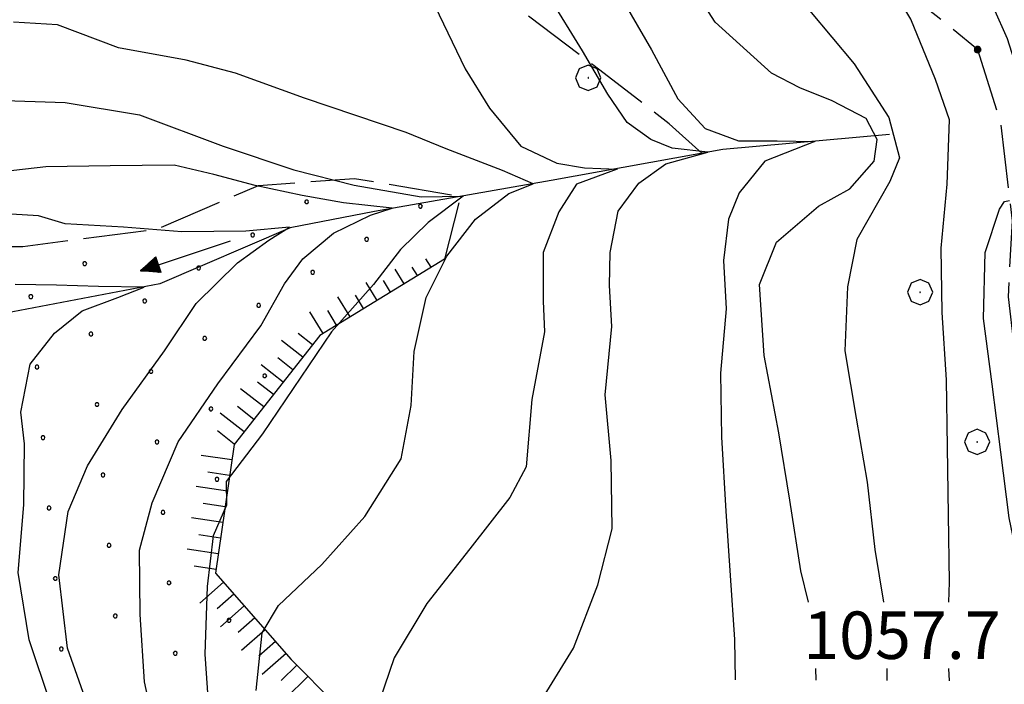
# Model space of a CAD drawing. Extents: x 2597817 to 2602641, y 4446991 to 4450449.
# Drawn here: x 2598290 to 2598446, y 4448555 to 4448660 of the extents above; entities that cross this region are included whole.
import ezdxf

# ---------------------------------------------------------------- set-up
doc = ezdxf.new("R2010")
doc.units = 0
doc.header["$LTSCALE"] = 5
doc.header["$MEASUREMENT"] = 0
for name, pattern in [('102', [2.5, 2, -0.5]), ('107', [1.5, 1, -0.5]), ('701', [2.5, 2, -0.5]), ('702', [2.5, 2, -0.5]), ('LSCA1', [1, -0.5, -0.5])]:
    doc.linetypes.add(name, pattern=pattern)
for name, color, linetype in [('10200000', 2, '102'), ('10700000', 1, '107'), ('30300000', 1, 'Continuous'), ('30310000', 2, 'Continuous'), ('60100000', 1, 'LSCA1'), ('70100000', 1, '701'), ('70200000', 1, '702'), ('70400000', 1, 'Continuous'), ('80100000', 13, 'Continuous'), ('80200000', 1, 'Continuous'), ('80400000', 1, 'Continuous'), ('A0140000', 2, 'Continuous'), ('C7140000', 1, 'Continuous')]:
    doc.layers.add(name, color=color, linetype=linetype)
doc.styles.get("Standard").update_dxf_attribs({"font": 'romans.shx'})

# ---------------------------------------------------------------- blocks, each defined once
blk = doc.blocks.new('CERCHIO5')
at = {"linetype": 'Continuous'}
for p, q in [((-0.196, 0.064), (-0.206, 0.001)), ((-0.206, 0.001), (-0.196, -0.062)), ((-0.003, -0.202), (-0.206, 0.001)), ((-0.206, 0.001), (-0.003, 0.001)), ((-0.196, -0.062), (0.022, 0.2)), ((-0.168, 0.12), (-0.196, 0.064)), ((0.162, -0.118), (-0.196, 0.064)), ((-0.196, 0.064), (0.19, -0.062)), ((-0.183, 0.032), (-0.184, 0.013)), ((-0.184, 0.013), (-0.184, -0.047)), ((-0.18, 0.058), (-0.183, 0.032)), ((-0.167, 0.093), (-0.182, 0.091)), ((-0.182, 0.091), (-0.092, 0.063)), ((-0.152, 0.092), (-0.18, 0.058)), ((-0.158, 0.051), (-0.172, 0.001)), ((-0.172, 0.001), (-0.165, -0.077)), ((-0.168, -0.118), (0.094, 0.177)), ((-0.123, 0.166), (-0.168, 0.12)), ((0.19, -0.062), (-0.168, 0.12)), ((-0.168, 0.12), (0, 0)), ((0, 0), (-0.168, -0.118)), ((-0.152, 0.092), (-0.167, 0.093)), ((-0.166, 0.023), (-0.083, 0.112)), ((-0.122, -0.02), (-0.166, 0.023)), ((-0.072, 0.156), (-0.158, 0.051)), ((-0.138, 0.053), (-0.158, -0.016)), ((-0.142, 0.108), (-0.152, 0.092)), ((-0.126, 0.022), (-0.152, 0.092)), ((-0.127, 0.089), (-0.145, 0)), ((-0.145, 0), (-0.12, -0.069)), ((-0.092, 0.063), (-0.144, 0.144)), ((-0.144, 0.144), (-0.002, 0.069)), ((-0.105, 0.116), (-0.142, 0.108)), ((-0.076, 0.082), (-0.138, 0.053)), ((-0.072, 0.156), (-0.127, 0.089)), ((-0.127, 0.089), (-0.123, 0.112)), ((-0.11, -0.009), (-0.127, 0.089)), ((-0.091, -0.032), (-0.126, 0.022)), ((-0.066, 0.194), (-0.123, 0.166)), ((0.06, 0.194), (-0.123, -0.164)), ((-0.123, -0.164), (-0.066, 0.194)), ((-0.003, -0.202), (-0.123, 0.166)), ((-0.123, 0.166), (0.162, -0.118)), ((-0.123, 0.112), (-0.114, 0.138)), ((-0.084, 0.048), (-0.122, -0.02)), ((-0.114, 0.138), (-0.098, 0.178)), ((-0.072, 0.156), (-0.105, 0.116)), ((-0.098, 0.178), (-0.082, 0.172)), ((-0.022, 0.154), (-0.084, 0.048)), ((-0.083, 0.112), (0.009, 0.101)), ((-0.082, 0.172), (-0.032, 0.175)), ((-0.05, 0.134), (-0.076, 0.082)), ((0.022, 0.2), (-0.072, 0.156)), ((-0.032, 0.175), (-0.072, 0.156)), ((-0.003, 0.152), (-0.072, 0.156)), ((-0.051, 0.061), (-0.07, -0.008)), ((-0.068, -0.179), (0.035, 0.008)), ((-0.003, 0.204), (-0.066, 0.194)), ((-0.066, 0.194), (0.116, -0.164)), ((0.012, 0.149), (-0.051, 0.112)), ((-0.051, 0.112), (-0.051, 0.061)), ((-0.016, 0.097), (-0.051, 0.061)), ((-0.051, 0.061), (-0.016, 0.097)), ((-0.04, 0.124), (-0.05, 0.134)), ((-0.032, 0.175), (-0.04, 0.124)), ((0.01, 0.186), (-0.032, 0.175)), ((0, 0.174), (-0.032, 0.175)), ((-0.032, 0.175), (0.012, 0.149)), ((0.006, 0.054), (-0.026, -0.018)), ((0.061, 0.125), (-0.022, 0.154)), ((-0.016, 0.097), (0.034, 0.11)), ((0.065, 0.085), (-0.016, 0.097)), ((-0.003, 0.001), (-0.003, 0.204)), ((0.06, 0.194), (-0.003, 0.204)), ((-0.003, 0.001), (0.06, 0.194)), ((0.116, 0.166), (-0.003, -0.202)), ((0.058, 0.137), (-0.003, 0.152)), ((-0.003, 0.001), (0.197, 0.001)), ((-0.003, 0.001), (-0.003, -0.202)), ((-0.002, 0.069), (0.042, 0.197)), ((0.042, 0.16), (0, 0.174)), ((0.072, 0.053), (0.002, -0.036)), ((0.067, 0.043), (0.006, 0.054)), ((0.009, 0.101), (0.072, 0.053)), ((0.034, 0.11), (0.01, 0.186)), ((0.026, -0.083), (0.079, 0.072)), ((0.147, 0.135), (0.033, 0.066)), ((0.033, 0.066), (0.19, 0.064)), ((0.034, 0.11), (0.093, 0.094)), ((0.074, -0.087), (0.034, 0.11)), ((0.035, 0.008), (0.147, 0.135)), ((0.094, 0.177), (0.038, -0.196)), ((0.042, 0.197), (0.067, 0.101)), ((0.107, 0.137), (0.042, 0.16)), ((0.051, -0.062), (0.106, 0.031)), ((0.118, 0.117), (0.058, 0.137)), ((0.116, 0.166), (0.06, 0.194)), ((0.06, -0.192), (0.116, 0.166)), ((0.162, 0.12), (0.06, -0.192)), ((0.079, 0.072), (0.061, 0.125)), ((0.119, 0.036), (0.065, 0.085)), ((0.065, -0.017), (0.067, 0.043)), ((0.067, 0.101), (0.08, 0.184)), ((0.08, 0.184), (0.195, -0.034)), ((0.093, 0.094), (0.124, 0.053)), ((0.14, 0.07), (0.097, -0.076)), ((0.106, 0.031), (0.14, 0.105)), ((0.158, 0.109), (0.107, 0.137)), ((0.162, 0.12), (0.116, 0.166)), ((0.116, -0.164), (0.162, 0.12)), ((0.116, -0.06), (0.119, 0.036)), ((0.156, 0.064), (0.118, 0.117)), ((0.124, 0.053), (0.124, 0.053)), ((0.124, 0.053), (0.128, -0.03)), ((0.131, -0.07), (0.156, 0.001)), ((0.14, 0.105), (0.14, 0.07)), ((0.162, 0.044), (0.156, 0.064)), ((0.156, 0.001), (0.162, 0.044)), ((0.174, 0.064), (0.158, 0.109)), ((0.19, 0.064), (0.162, 0.12)), ((0.19, 0.064), (0.173, -0.096)), ((0.182, -0.008), (0.174, 0.064)), ((0.2, 0.001), (0.19, 0.064)), ((0.19, -0.062), (0.2, 0.001)), ((-0.196, -0.062), (-0.168, -0.118)), ((0.173, -0.096), (-0.196, -0.062)), ((-0.184, -0.047), (-0.165, -0.099)), ((-0.168, -0.118), (-0.123, -0.164)), ((-0.165, -0.077), (-0.13, -0.127)), ((-0.165, -0.099), (-0.12, -0.15)), ((-0.158, -0.016), (-0.117, -0.042)), ((-0.15, -0.04), (-0.156, -0.11)), ((-0.156, -0.11), (-0.106, -0.134)), ((-0.122, -0.02), (-0.15, -0.04)), ((-0.13, -0.127), (-0.06, -0.146)), ((-0.125, -0.057), (-0.108, -0.025)), ((-0.101, -0.082), (-0.125, -0.057)), ((-0.123, -0.164), (-0.066, -0.192)), ((-0.108, -0.025), (-0.122, -0.02)), ((-0.12, -0.069), (-0.087, -0.093)), ((-0.12, -0.15), (-0.06, -0.163)), ((-0.117, -0.042), (-0.078, -0.017)), ((-0.101, -0.082), (-0.11, -0.009)), ((-0.106, -0.134), (-0.093, -0.156)), ((-0.003, -0.094), (-0.101, -0.082)), ((-0.083, -0.14), (-0.101, -0.082)), ((-0.064, -0.045), (-0.097, -0.097)), ((-0.097, -0.097), (0.026, -0.134)), ((-0.093, -0.156), (-0.091, -0.18)), ((-0.054, -0.075), (-0.091, -0.032)), ((-0.091, -0.18), (-0.054, -0.075)), ((-0.087, -0.093), (-0.028, -0.126)), ((-0.034, -0.151), (-0.083, -0.14)), ((-0.07, -0.008), (-0.042, -0.049)), ((0.038, -0.196), (-0.068, -0.179)), ((-0.066, -0.192), (-0.003, -0.202)), ((0.097, -0.076), (-0.064, -0.045)), ((-0.06, -0.146), (0.011, -0.159)), ((-0.06, -0.163), (-0.032, -0.185)), ((0.002, -0.036), (-0.054, -0.075)), ((0.051, -0.062), (-0.054, -0.075)), ((-0.054, -0.075), (0.051, -0.062)), ((-0.054, -0.075), (-0.049, -0.182)), ((-0.049, -0.182), (0.026, -0.083)), ((-0.042, -0.049), (0.014, -0.064)), ((0.048, -0.128), (-0.034, -0.151)), ((-0.032, -0.185), (0.04, -0.182)), ((-0.028, -0.126), (0.048, -0.128)), ((-0.026, -0.018), (0.022, -0.048)), ((0.136, -0.106), (-0.003, -0.094)), ((-0.003, -0.202), (0.06, -0.192)), ((0.011, -0.159), (0.044, -0.153)), ((0.014, -0.064), (0.048, -0.061)), ((0.022, -0.048), (0.075, -0.075)), ((0.026, -0.134), (0.074, -0.087)), ((0.128, -0.03), (0.035, -0.054)), ((0.035, -0.054), (0.048, -0.128)), ((0.04, -0.182), (0.062, -0.176)), ((0.044, -0.153), (0.098, -0.127)), ((0.048, -0.061), (0.065, -0.017)), ((0.048, -0.128), (0.107, -0.112)), ((0.128, -0.03), (0.051, -0.062)), ((0.06, -0.192), (0.116, -0.164)), ((0.062, -0.176), (0.095, -0.16)), ((0.075, -0.075), (0.152, -0.078)), ((0.095, -0.16), (0.119, -0.147)), ((0.098, -0.127), (0.131, -0.07)), ((0.107, -0.112), (0.116, -0.06)), ((0.116, -0.164), (0.162, -0.118)), ((0.119, -0.147), (0.136, -0.106)), ((0.195, -0.034), (0.128, -0.03)), ((0.152, -0.078), (0.175, -0.074)), ((0.162, -0.118), (0.19, -0.062)), ((0.175, -0.074), (0.182, -0.008))]:
    blk.add_line(p, q, dxfattribs=at)
blk = doc.blocks.new('BA1LUNG')
at = {"linetype": 'Continuous'}
blk.add_line((0, 0), (1, 0), dxfattribs=at)
blk = doc.blocks.new('BA1CORT')
at = {"linetype": 'Continuous'}
blk.add_line((0, 0), (0.7, 0), dxfattribs=at)
blk = doc.blocks.new('CERCHIO1')
at = {"linetype": 'Continuous'}
for p, q in [((0.003, 0.398), (-0.28, 0.28)), ((0.286, 0.28), (0.003, 0.398)), ((-0.28, 0.28), (-0.397, -0.002)), ((0, 0), (-0.002, -0.003)), ((0.002, 0.002), (0, 0)), ((0.005, 0.003), (0.002, 0.002)), ((0.009, 0.003), (0.005, 0.003)), ((0.011, 0.001), (0.009, 0.003)), ((0.013, -0.001), (0.011, 0.001)), ((0.403, -0.002), (0.286, 0.28)), ((-0.397, -0.002), (-0.28, -0.285)), ((-0.28, -0.285), (0.003, -0.402)), ((-0.002, -0.003), (-0.002, -0.006)), ((-0.002, -0.006), (0, -0.009)), ((0, -0.009), (0.002, -0.011)), ((0.002, -0.011), (0.005, -0.013)), ((0.003, -0.402), (0.286, -0.285)), ((0.005, -0.013), (0.009, -0.012)), ((0.009, -0.012), (0.011, -0.011)), ((0.011, -0.011), (0.013, -0.008)), ((0.014, -0.005), (0.013, -0.001)), ((0.013, -0.008), (0.014, -0.005)), ((0.286, -0.285), (0.403, -0.002))]:
    blk.add_line(p, q, dxfattribs=at)
blk = doc.blocks.new('ACQUA')
at = {"linetype": 'Continuous'}
for p, q in [((4, 0), (0, 0)), ((3.2, 0.35), (3.2, -0.35)), ((3.2, 0.35), (4, 0)), ((3.2, 0.018), (3.224, 0.34)), ((3.2, 0.32), (4, 0)), ((4, 0), (3.2, 0.29)), ((3.2, 0.29), (3.979, 0.008)), ((3.979, 0.008), (3.2, 0.26)), ((3.2, 0.26), (3.979, 0.008)), ((3.979, 0.008), (3.2, 0.227)), ((3.2, 0.227), (3.939, 0)), ((3.939, 0), (3.2, 0.199)), ((3.2, 0.199), (3.886, 0)), ((3.886, 0), (3.2, 0.172)), ((3.2, 0.172), (3.836, 0)), ((3.836, 0), (3.2, 0.139)), ((3.2, 0.139), (3.78, 0)), ((3.78, 0), (3.2, 0.102)), ((3.2, 0.102), (3.715, 0)), ((3.715, 0), (3.2, 0.073)), ((3.2, 0.073), (3.637, 0)), ((3.637, 0), (3.2, 0.047)), ((3.2, 0.047), (3.516, 0)), ((3.516, 0), (3.2, 0.018)), ((4, 0), (3.2, -0.35)), ((4, 0), (3.2, -0.295)), ((3.2, -0.232), (3.939, 0)), ((3.939, 0), (3.2, -0.204)), ((3.202, -0.325), (4, 0)), ((3.224, 0.34), (3.228, 0)), ((3.228, 0), (3.247, 0.33)), ((3.247, 0.33), (3.258, 0)), ((3.258, 0), (3.271, 0.319)), ((3.271, 0.319), (3.281, 0)), ((3.281, 0), (3.295, 0.308)), ((3.295, 0.308), (3.305, 0)), ((3.305, 0), (3.323, 0.296)), ((3.323, 0.296), (3.332, 0.01)), ((3.332, 0.01), (3.351, 0.284)), ((3.351, 0.284), (3.353, 0.009)), ((3.353, 0.009), (3.377, 0.273)), ((3.377, 0.273), (3.376, 0.008)), ((3.376, 0.008), (3.403, 0.261)), ((3.403, 0.261), (3.398, 0.007)), ((3.398, 0.007), (3.425, 0.251)), ((3.425, 0.251), (3.428, 0.005)), ((3.428, 0.005), (3.449, 0.241)), ((3.449, 0.241), (3.45, 0.004)), ((3.45, 0.004), (3.475, 0.23)), ((3.475, 0.23), (3.476, 0.002)), ((3.476, 0.002), (3.499, 0.219)), ((3.499, 0.219), (3.516, 0)), ((3.516, 0), (3.524, 0.19)), ((3.524, 0.19), (3.54, 0.01)), ((3.54, 0.01), (3.554, 0.195)), ((3.554, 0.195), (3.573, 0.007)), ((3.573, 0.007), (3.586, 0.181)), ((3.586, 0.181), (3.604, 0.004)), ((3.604, 0.004), (3.625, 0.15)), ((3.625, 0.15), (3.637, 0)), ((3.637, 0), (3.652, 0.139)), ((3.652, 0.139), (3.668, 0.007)), ((3.668, 0.007), (3.685, 0.126)), ((3.685, 0.126), (3.695, 0.003)), ((3.695, 0.003), (3.712, 0.115)), ((3.712, 0.115), (3.715, 0)), ((3.715, 0), (3.74, 0.104)), ((3.74, 0.104), (3.751, 0.005)), ((3.861, 0.032), (3.745, 0.064)), ((3.751, 0.005), (3.797, 0.074)), ((3.797, 0.074), (3.78, 0)), ((3.78, 0), (3.832, 0.061)), ((3.832, 0.061), (3.836, 0)), ((3.836, 0), (3.872, 0.046)), ((3.967, -0.015), (3.861, 0.032)), ((3.861, 0.032), (3.967, -0.015)), ((3.966, 0), (3.861, 0.032)), ((3.967, 0.014), (3.861, -0.033)), ((3.861, -0.033), (3.967, 0.014)), ((3.966, 0), (3.861, -0.033)), ((3.872, 0.046), (3.967, -0.015)), ((3.872, -0.047), (3.967, 0.014)), ((3.967, 0.014), (3.966, 0)), ((3.967, -0.015), (3.966, 0)), ((3.2, -0.204), (3.886, -0.001)), ((3.886, -0.001), (3.2, -0.177)), ((3.2, -0.177), (3.836, -0.001)), ((3.836, -0.001), (3.2, -0.144)), ((3.2, -0.144), (3.78, -0.001)), ((3.78, -0.001), (3.2, -0.107)), ((3.2, -0.107), (3.715, -0.002)), ((3.715, -0.002), (3.2, -0.078)), ((3.2, -0.078), (3.637, -0.002)), ((3.637, -0.002), (3.2, -0.052)), ((3.2, -0.052), (3.516, -0.003)), ((3.516, -0.003), (3.2, -0.023)), ((3.2, -0.295), (3.979, -0.008)), ((3.979, -0.008), (3.2, -0.265)), ((3.2, -0.265), (3.979, -0.008)), ((3.979, -0.008), (3.2, -0.232)), ((3.2, -0.023), (3.226, -0.345)), ((3.226, -0.345), (3.228, -0.005)), ((3.228, -0.005), (3.249, -0.334)), ((3.249, -0.334), (3.258, -0.005)), ((3.258, -0.005), (3.273, -0.323)), ((3.273, -0.323), (3.281, -0.005)), ((3.281, -0.005), (3.295, -0.313)), ((3.295, -0.313), (3.305, -0.004)), ((3.305, -0.004), (3.323, -0.301)), ((3.323, -0.301), (3.332, -0.015)), ((3.332, -0.015), (3.351, -0.288)), ((3.351, -0.288), (3.353, -0.013)), ((3.353, -0.013), (3.377, -0.277)), ((3.377, -0.277), (3.376, -0.012)), ((3.376, -0.012), (3.403, -0.265)), ((3.403, -0.265), (3.398, -0.01)), ((3.398, -0.01), (3.425, -0.255)), ((3.425, -0.255), (3.428, -0.009)), ((3.428, -0.009), (3.449, -0.245)), ((3.449, -0.245), (3.45, -0.007)), ((3.45, -0.007), (3.475, -0.233)), ((3.475, -0.233), (3.476, -0.006)), ((3.476, -0.006), (3.499, -0.222)), ((3.499, -0.222), (3.516, -0.003)), ((3.516, -0.003), (3.524, -0.193)), ((3.524, -0.193), (3.54, -0.013)), ((3.54, -0.013), (3.554, -0.198)), ((3.554, -0.198), (3.573, -0.01)), ((3.573, -0.01), (3.586, -0.184)), ((3.586, -0.184), (3.604, -0.006)), ((3.604, -0.006), (3.625, -0.152)), ((3.625, -0.152), (3.637, -0.002)), ((3.637, -0.002), (3.652, -0.141)), ((3.652, -0.141), (3.668, -0.009)), ((3.668, -0.009), (3.685, -0.128)), ((3.685, -0.128), (3.695, -0.005)), ((3.695, -0.005), (3.712, -0.117)), ((3.712, -0.117), (3.715, -0.002)), ((3.715, -0.002), (3.74, -0.105)), ((3.74, -0.105), (3.751, -0.007)), ((3.861, -0.033), (3.745, -0.065)), ((3.751, -0.007), (3.797, -0.075)), ((3.797, -0.075), (3.78, -0.001)), ((3.78, -0.001), (3.832, -0.062)), ((3.832, -0.062), (3.836, -0.001)), ((3.836, -0.001), (3.872, -0.047))]:
    blk.add_line(p, q, dxfattribs=at)
blk = doc.blocks.new('PALLINO1')
at = {"linetype": 'Continuous'}
for p, q in [((-0.121, 0.088), (-0.15, 0)), ((-0.15, 0), (-0.121, -0.088)), ((-0.046, 0.143), (-0.121, 0.088)), ((0.046, 0.143), (-0.046, 0.143)), ((0.121, 0.088), (0.046, 0.143)), ((0.15, 0), (0.121, 0.088)), ((0.121, -0.088), (0.15, 0)), ((-0.121, -0.088), (-0.046, -0.143)), ((-0.046, -0.143), (0.046, -0.143)), ((0.046, -0.143), (0.121, -0.088))]:
    blk.add_line(p, q, dxfattribs=at)
blk = doc.blocks.new('CAMP_2C4B379D')
at = {"layer": 'C7140000', "linetype": 'Continuous', "xscale": 2, "yscale": 2, "zscale": 2}
for p in [(2598335.76, 4448630.911), (2598353.775, 4448630.222), (2598327.234, 4448625.686), (2598345.248, 4448624.997), (2598300.693, 4448621.15), (2598318.707, 4448620.461), (2598336.722, 4448619.772), (2598292.166, 4448615.925), (2598310.181, 4448615.236), (2598328.196, 4448614.547), (2598301.655, 4448610.011), (2598319.669, 4448609.322), (2598293.128, 4448604.786), (2598311.143, 4448604.097), (2598329.157, 4448603.409), (2598302.616, 4448598.873), (2598320.631, 4448598.184), (2598294.09, 4448593.648), (2598312.105, 4448592.959), (2598303.578, 4448587.734), (2598321.593, 4448587.045), (2598295.052, 4448582.509), (2598313.066, 4448581.82), (2598304.54, 4448576.595), (2598296.014, 4448571.37), (2598314.028, 4448570.681), (2598305.502, 4448565.456), (2598323.516, 4448564.767), (2598296.975, 4448560.231), (2598314.99, 4448559.542)]:
    blk.add_blockref('PALLINO1', p, dxfattribs=at)

msp = doc.modelspace()

# ---------------------------------------------------------------- linework, layer by layer
at = {"layer": '10200000', "linetype": '102', "flags": 128}
for points in [[(2598421.16, 4449732.78), (2598427.78, 4449740.72), (2598438.77, 4449754.71), (2598445.26, 4449759.92), (2598451.99, 4449761.17), (2598460.42, 4449759.69), (2598475.75, 4449752.47), (2598486.89, 4449742.97), (2598497.71, 4449733.1), (2598505.3, 4449727.24), (2598516.42, 4449724.07), (2598528.16, 4449723.93), (2598545.64, 4449725.32), (2598560.95, 4449725.55), (2598579.65, 4449724.03), (2598587.58, 4449724.15), (2598594.97, 4449725.62), (2598608.74, 4449732.36), (2598617.49, 4449736.36), (2598625.72, 4449735.28), (2598630.62, 4449730.33), (2598636.34, 4449705.63), (2598640.77, 4449682.16), (2598642.72, 4449663.54), (2598640.44, 4449656.32), (2598622.34, 4449644.38), (2598608.21, 4449634.87), (2598593.46, 4449620.83), (2598581.11, 4449609.09), (2598569.96, 4449598.94), (2598557.26, 4449589.04), (2598541.13, 4449578.87), (2598531.17, 4449571.64), (2598525.2, 4449564.41), (2598519.57, 4449552.24), (2598514.62, 4449537.32), (2598506.97, 4449516.75), (2598499.51, 4449493.39), (2598491.48, 4449473.18), (2598482.5, 4449452.35), (2598475.98, 4449438.66), (2598472.93, 4449425.01), (2598474.17, 4449414.68), (2598477.3, 4449399.53), (2598478.91, 4449390.7), (2598480.25, 4449380.66), (2598478.58, 4449372.23), (2598474.35, 4449364.39), (2598460.42, 4449353.74), (2598454.86, 4449348.01), (2598452.49, 4449333.72), (2598453, 4449320.41), (2598455.13, 4449296.69), (2598457.27, 4449281.68), (2598462.39, 4449263.18), (2598466.38, 4449246.02), (2598471.97, 4449225.58), (2598475.55, 4449218.09), (2598485.13, 4449208.33), (2598495.64, 4449201.34), (2598507.27, 4449197.29), (2598529.28, 4449192.81), (2598554.18, 4449190.59), (2598569.87, 4449189.34), (2598578.94, 4449186.69), (2598584.87, 4449182.92), (2598589.14, 4449177.21), (2598588.91, 4449167.3), (2598582.25, 4449154.85), (2598571.71, 4449122.81), (2598565.61, 4449108.43), (2598555.74, 4449093.96), (2598551.08, 4449083.65), (2598549.42, 4449074.67), (2598552.53, 4449060.21), (2598560.42, 4449047.75), (2598567.46, 4449037.36), (2598573.9, 4449024.77), (2598575.61, 4449013.48), (2598575.6, 4449002.89), (2598572.49, 4448991.58), (2598565.97, 4448987.03), (2598547.57, 4448981.2), (2598532.94, 4448973.21), (2598522.33, 4448965.6), (2598516.45, 4448956.95), (2598512.59, 4448943.29), (2598511.05, 4448933.54), (2598504.23, 4448921.66), (2598488.6, 4448902.53), (2598474.93, 4448892.09), (2598466.28, 4448881.79), (2598465.16, 4448875.58), (2598467.77, 4448867.71), (2598478.78, 4448848.96), (2598489.77, 4448831.25), (2598500.02, 4448813.25), (2598502.14, 4448799.37), (2598498.69, 4448783.05), (2598491.6, 4448757.58), (2598483.45, 4448746.54), (2598471.36, 4448737.99), (2598462.25, 4448731.89), (2598451.24, 4448723.1), (2598443.62, 4448711.61), (2598436.78, 4448696.93), (2598435.59, 4448686.79), (2598440.69, 4448669.97), (2598446.56, 4448656.75), (2598450.43, 4448644.43), (2598452.34, 4448628.09), (2598451.7, 4448616.07), (2598453.12, 4448604.42), (2598459.38, 4448587.74), (2598468.18, 4448571.54), (2598474.84, 4448563.92)], [(2598441.88, 4448654.98), (2598445.51, 4448643.38), (2598447.32, 4448627.93), (2598446.69, 4448615.9), (2598448.23, 4448603.23), (2598454.82, 4448585.66), (2598464.05, 4448568.67), (2598475.03, 4448556.1), (2598477.85, 4448549.27), (2598477.11, 4448537.59), (2598472.41, 4448520.6), (2598465.6, 4448499.12), (2598460.69, 4448484.3), (2598459.74, 4448469.48), (2598459.13, 4448455.07), (2598459.61, 4448433.83), (2598458.98, 4448423.14), (2598457.24, 4448416.9), (2598453.12, 4448413.07), (2598445.84, 4448410.06), (2598434.44, 4448406.02), (2598419.78, 4448400.89), (2598410.27, 4448396.48), (2598402.62, 4448389.29), (2598395.46, 4448379.85), (2598390.05, 4448367.4), (2598388.15, 4448358.04), (2598387.16, 4448345.82), (2598387.98, 4448335.2), (2598389.29, 4448323.8), (2598391.14, 4448307.85), (2598391.44, 4448298.2), (2598388.54, 4448284.83), (2598381.42, 4448271.7), (2598373.19, 4448255.78), (2598367.12, 4448243.52), (2598364.81, 4448236.94), (2598363.36, 4448227.05), (2598365.31, 4448220.41), (2598369.27, 4448213.64), (2598376.59, 4448205.56), (2598380.37, 4448200), (2598381.14, 4448196.42), (2598378.51, 4448190.56), (2598372.02, 4448186.9), (2598359.05, 4448177.64), (2598346.47, 4448171.28), (2598336.38, 4448167.8), (2598320.67, 4448163.71), (2598307.53, 4448160.81), (2598300.26, 4448155.15), (2598293.27, 4448146.27), (2598281.65, 4448133.48), (2598271.39, 4448121.75), (2598266.07, 4448115.39), (2598263.66, 4448106.27), (2598264.52, 4448096.89), (2598268.11, 4448090.15), (2598275.28, 4448077.13), (2598286.32, 4448065.43), (2598293.52, 4448056.54), (2598299.18, 4448049.11), (2598306.14, 4448041.21), (2598312.61, 4448035.78), (2598316.51, 4448033.9), (2598322.66, 4448028.51), (2598324.48, 4448025.13), (2598324.42, 4448020.43), (2598322.86, 4448018.39), (2598311.08, 4448011.97), (2598300.66, 4448006.31), (2598293.2, 4447999.46), (2598282.57, 4447992.25), (2598268.01, 4447982.18), (2598255.96, 4447975.2), (2598240.56, 4447965.11), (2598234.59, 4447956.9), (2598224.98, 4447944.85), (2598216.67, 4447931.99), (2598203.66, 4447913.15), (2598194.51, 4447899.9), (2598184.95, 4447881.91), (2598177.84, 4447867.99), (2598172.21, 4447857.13), (2598167.09, 4447849.12), (2598160.54, 4447840.6), (2598152.03, 4447831.68), (2598142.58, 4447825.44), (2598130.73, 4447819.45), (2598124.27, 4447820.46)]]:
    msp.add_lwpolyline(points, dxfattribs=at)
at = {"layer": '10700000', "linetype": '107', "flags": 128}
msp.add_lwpolyline([(2598441.88, 4448654.98), (2598424.7, 4448668.95), (2598414.14, 4448678.05), (2598405.29, 4448688.62), (2598398.99, 4448699.06), (2598390.15, 4448709.06), (2598377.48, 4448725.98), (2598371.11, 4448731.72), (2598364.88, 4448733.97), (2598360.36, 4448733.04), (2598357.12, 4448729.57), (2598354, 4448720.39), (2598349.86, 4448710.09), (2598345.07, 4448700.65), (2598344.72, 4448694.08)], dxfattribs=at)
at = {"layer": '30300000', "linetype": 'Continuous', "flags": 128}
msp.add_lwpolyline([(2598427.95, 4448641.58), (2598401.59, 4448639.16), (2598374.45, 4448634.29), (2598346.51, 4448629.41), (2598333.15, 4448626.78), (2598312.57, 4448617.95), (2598287.06, 4448613.11), (2598267.71, 4448603.89), (2598251.75, 4448584.57), (2598234.58, 4448565.23), (2598225.76, 4448556.98), (2598207.48, 4448557.52), (2598187.19, 4448557.23), (2598169.83, 4448550.47), (2598147.55, 4448546.9), (2598133.1, 4448535.31), (2598115.67, 4448533.43), (2598100.2, 4448535.64), (2598076.31, 4448531.64), (2598057.76, 4448522.43), (2598038.78, 4448515.65)], dxfattribs=at)
at = {"layer": '60100000', "linetype": 'LSCA1', "flags": 128}
msp.add_lwpolyline([(2598357.58, 4448621.86), (2598337.87, 4448609.8), (2598324.31, 4448592.54), (2598321.37, 4448572.2), (2598333.34, 4448558.57), (2598354.36, 4448537.36), (2598383.87, 4448519.11), (2598415.42, 4448499.28)], dxfattribs=at)
at = {"layer": '70100000', "linetype": '701', "flags": 128}
msp.add_lwpolyline([(2598398.34, 4448638.58), (2598393.09, 4448643.24), (2598382.13, 4448651.74), (2598367.34, 4448662.9), (2598357.74, 4448677.53)], dxfattribs=at)
at = {"layer": '70200000', "linetype": '702', "flags": 128}
msp.add_lwpolyline([(2598278.47, 4448652.28), (2598280.96, 4448646.49), (2598280.4, 4448637.66), (2598278.47, 4448626.62), (2598280.13, 4448623.86), (2598290.89, 4448623.86), (2598312.14, 4448626.62), (2598328.15, 4448633.52), (2598343.33, 4448634.62), (2598360.1, 4448631.78), (2598357.58, 4448621.86)], dxfattribs=at)
at = {"layer": '80100000', "linetype": 'Continuous', "flags": 128}
for points in [[(2598372.51, 4448551.45), (2598377.98, 4448560.33), (2598381.83, 4448570.38), (2598384.1, 4448579.22), (2598383.94, 4448590.02), (2598382.99, 4448600.41), (2598384.03, 4448611.22), (2598383.67, 4448617.68), (2598383.77, 4448622.88), (2598385.06, 4448629.42), (2598388.32, 4448633.89), (2598392.58, 4448636.9), (2598399.21, 4448638.77), (2598393.57, 4448639.39), (2598390.2, 4448640.75), (2598386.44, 4448643.45), (2598383.38, 4448647.91), (2598379.39, 4448654.76), (2598374.06, 4448663.48), (2598367.93, 4448672.19), (2598364.63, 4448678.54), (2598362.2, 4448680.91), (2598356.16, 4448681.2)], [(2598449.53, 4448567.65), (2598449.03, 4448570.58), (2598446.88, 4448580.95), (2598445.53, 4448591.33), (2598444.17, 4448602.11), (2598442.82, 4448612.49), (2598443.06, 4448622.89), (2598445.36, 4448629.73), (2598446.14, 4448630.94), (2598446.94, 4448631.15)], [(2598301.31, 4448550.8), (2598297.97, 4448560.35), (2598296.6, 4448571.93), (2598298.05, 4448581.95), (2598301.14, 4448589.2), (2598306.61, 4448598.08), (2598313.28, 4448607.38), (2598318.31, 4448614.84), (2598324.85, 4448621.29), (2598329.8, 4448624.83), (2598333.07, 4448626.91), (2598326.14, 4448626.29), (2598316.03, 4448626.18), (2598306.82, 4448626.91), (2598297.6, 4448627.43), (2598293.36, 4448628.69), (2598282.95, 4448629.33)]]:
    msp.add_lwpolyline(points, dxfattribs=at)
at = {"layer": '80200000', "linetype": 'Continuous', "flags": 128}
for points in [[(2598402.29, 4448693.58), (2598400.47, 4448690.28), (2598400.53, 4448686.01), (2598402.78, 4448678.58), (2598408.25, 4448669.59), (2598415.31, 4448661.15), (2598422.37, 4448652.72), (2598427.83, 4448644.26), (2598429.52, 4448637.89), (2598427.98, 4448634.13), (2598422.78, 4448624.98), (2598421.29, 4448617.49), (2598420.9, 4448607.35), (2598422.66, 4448596.7), (2598424.41, 4448586.59), (2598425.63, 4448575.94), (2598427, 4448567.65)], [(2598355.4, 4448689.42), (2598362.09, 4448688.11), (2598370.14, 4448684.5), (2598375.55, 4448679.78), (2598382.08, 4448671.33), (2598384.85, 4448664.44), (2598390.32, 4448654.92), (2598394.46, 4448647.18), (2598398.81, 4448642.51), (2598404.05, 4448640.54), (2598410.19, 4448640.54), (2598416.12, 4448640.43), (2598408.21, 4448637.32), (2598404.15, 4448632.33), (2598402.47, 4448628.18), (2598401.68, 4448621.63), (2598402.13, 4448614.01), (2598401.21, 4448603.85), (2598401.36, 4448593.72), (2598402.07, 4448581.99), (2598402.75, 4448571.86), (2598403.43, 4448561.74), (2598403.53, 4448555.36)], [(2598415.11, 4448567.65), (2598413.94, 4448572.56), (2598412.18, 4448583.74), (2598410.42, 4448594.39), (2598408.11, 4448606.62), (2598407.41, 4448617.82), (2598410.09, 4448624.54), (2598416.71, 4448630.25), (2598421.66, 4448632.96), (2598425.52, 4448637.32), (2598426.01, 4448640.75), (2598424.23, 4448644.07), (2598418.89, 4448646.87), (2598413.75, 4448648.95), (2598409.29, 4448651.24), (2598400.39, 4448659.33), (2598394.93, 4448667.79)], [(2598437.33, 4448567.65), (2598437.45, 4448570.77), (2598437.29, 4448581.44), (2598437.13, 4448592.11), (2598436.98, 4448602.78), (2598436.29, 4448613.44), (2598436.13, 4448623.58), (2598437.05, 4448633.73), (2598437.44, 4448643.87), (2598435.21, 4448650.24), (2598431.33, 4448659.79), (2598427.5, 4448666.13), (2598427.64, 4448666.55)], [(2598356.07, 4448661.88), (2598360.82, 4448651.96), (2598364.68, 4448645.73), (2598369.62, 4448639.71), (2598375.36, 4448637.01), (2598379.72, 4448636.28), (2598384.86, 4448636.07), (2598378.43, 4448633.68), (2598375.66, 4448629.32), (2598373.19, 4448622.88), (2598373.19, 4448615.19), (2598373.37, 4448610.38), (2598371.39, 4448599.68), (2598370.48, 4448589), (2598367.89, 4448584.16), (2598361.6, 4448576.06), (2598354.79, 4448567.42), (2598349.59, 4448558.81), (2598346.52, 4448549.69)], [(2598327.79, 4448553.68), (2598328.72, 4448562.77), (2598331.32, 4448567.08), (2598338.16, 4448573.58), (2598344.99, 4448581.15), (2598350.72, 4448590.3), (2598352.29, 4448598.72), (2598352.79, 4448607.25), (2598354.67, 4448615.78), (2598357.94, 4448622.33), (2598362.5, 4448628.16), (2598367.75, 4448632.22), (2598371.62, 4448633.78), (2598366.76, 4448635.86), (2598357.84, 4448639.29), (2598351.5, 4448641.89), (2598335.45, 4448647.3), (2598324.55, 4448651.26), (2598316.71, 4448653.3), (2598306.01, 4448655.27), (2598296.36, 4448658.87), (2598289.41, 4448659.3)], [(2598286.39, 4448646.98), (2598297.6, 4448646.61), (2598309.37, 4448644.65), (2598322.57, 4448639.71), (2598333.77, 4448635.96), (2598343.28, 4448633.57), (2598353.88, 4448631.7), (2598360.52, 4448631.8), (2598354.97, 4448627.64), (2598350.61, 4448623.37), (2598346.35, 4448617.86), (2598339.71, 4448610.37), (2598328.79, 4448594.25), (2598323.03, 4448586.7), (2598323.09, 4448582.96), (2598321.02, 4448578.13), (2598320.07, 4448570.11), (2598319.7, 4448559.43), (2598320.39, 4448548.77)], [(2598312.45, 4448544.39), (2598310.16, 4448555.03), (2598309.47, 4448565.69), (2598309.32, 4448575.82), (2598311.34, 4448583.32), (2598315.47, 4448592.99), (2598321.74, 4448602.15), (2598328.54, 4448611.32), (2598332.28, 4448617.96), (2598335.15, 4448621.92), (2598340.01, 4448625.97), (2598345.85, 4448628.78), (2598349.32, 4448629.93), (2598341.6, 4448630.76), (2598335.06, 4448631.91), (2598327.62, 4448633.47), (2598321.08, 4448635.23), (2598314.82, 4448636.73), (2598304.69, 4448636.58), (2598294.55, 4448636.43), (2598283.9, 4448635.21)], [(2598295.27, 4448551.61), (2598291.92, 4448561.69), (2598290.16, 4448572.34), (2598291.07, 4448583.02), (2598291.16, 4448592.68), (2598290.57, 4448597.68), (2598292.05, 4448605.27), (2598295.92, 4448610.16), (2598300.28, 4448613.7), (2598305.92, 4448615.78), (2598310.09, 4448617.44), (2598302.85, 4448617.55), (2598296.21, 4448617.76), (2598289.67, 4448617.86)], [(2598416.33, 4448555.3), (2598416.31, 4448557.15)], [(2598427.51, 4448557.15), (2598427.54, 4448555.24)], [(2598437.43, 4448555.2), (2598437.3, 4448557.15)]]:
    msp.add_lwpolyline(points, dxfattribs=at)

# ---------------------------------------------------------------- block references
at = {"layer": '30310000', "linetype": 'Continuous', "xscale": 3.75, "yscale": 3.75, "zscale": 3.75, "rotation": 198.3883495754914}
msp.add_blockref('ACQUA', (2598323.72, 4448624.76), dxfattribs=at)
at = {"layer": '60100000', "linetype": 'Continuous'}
for name, p, xscale, yscale, zscale, rotation in [('BA1LUNG', (2598355.45, 4448620.56), 1.593105970114451, 1.593105970114451, 1.593105970114451, 121.4613026114338), ('BA1LUNG', (2598351.18, 4448617.95), 2.721466282729339, 2.721466282729339, 2.721466282729339, 121.4613025394012), ('BA1CORT', (2598353.32, 4448619.25), 2.27853375020037, 2.27853375020037, 2.27853375020037, 121.4613025629698), ('BA1LUNG', (2598346.92, 4448615.34), 3.309772536649247, 3.309772536649247, 3.309772536649247, 121.4613025467405), ('BA1CORT', (2598349.05, 4448616.64), 3.04934082799581, 3.04934082799581, 3.04934082799581, 121.4613025784258), ('BA1LUNG', (2598342.65, 4448612.73), 3.710452877567719, 3.710452877567719, 3.710452877567719, 121.4613025699755), ('BA1CORT', (2598344.79, 4448614.03), 3.525828707549414, 3.525828707549414, 3.525828707549414, 121.4613025531521), ('BA1LUNG', (2598338.39, 4448610.12), 4.01467502658429, 4.01467502658429, 4.01467502658429, 121.4613025843371), ('BA1CORT', (2598340.52, 4448611.42), 3.871639713912371, 3.871639713912371, 3.871639713912371, 121.461302560097), ('BA1CORT', (2598336.7, 4448608.31), 4.143236318145104, 4.143236318145104, 4.143236318145104, 141.8457056573345), ('BA1LUNG', (2598335.16, 4448606.35), 4.259985582671971, 4.259985582671971, 4.259985582671971, 141.8457056643577), ('BA1CORT', (2598333.61, 4448604.38), 4.366911889115611, 4.366911889115611, 4.366911889115611, 141.8457056285374), ('BA1LUNG', (2598332.07, 4448602.41), 4.46554066874778, 4.46554066874778, 4.46554066874778, 141.8457056433903), ('BA1CORT', (2598330.52, 4448600.45), 4.557067488934257, 4.557067488934257, 4.557067488934257, 141.8457056286032), ('BA1LUNG', (2598328.98, 4448598.48), 4.6424467870837, 4.6424467870837, 4.6424467870837, 141.8457056479798), ('BA1CORT', (2598327.43, 4448596.52), 4.722452657060941, 4.722452657060941, 4.722452657060941, 141.8457056363625), ('BA1LUNG', (2598325.89, 4448594.55), 4.797721597874168, 4.797721597874168, 4.797721597874168, 141.8457056482208), ('BA1CORT', (2598324.34, 4448592.58), 4.868783320639785, 4.868783320639785, 4.868783320639785, 141.8457056450973), ('BA1LUNG', (2598323.96, 4448590.12), 4.936083356004264, 4.936083356004264, 4.936083356004264, 171.7752721664004), ('BA1CORT', (2598323.6, 4448587.65), 4.999999998996802, 4.999999998996802, 4.999999998996802, 171.77527217264), ('BA1LUNG', (2598323.25, 4448585.17), 4.999999998996802, 4.999999998996802, 4.999999998996802, 171.77527217264), ('BA1CORT', (2598322.89, 4448582.7), 4.999999998996802, 4.999999998996802, 4.999999998996802, 171.77527217264), ('BA1LUNG', (2598322.53, 4448580.22), 4.999999998996802, 4.999999998996802, 4.999999998996802, 171.77527217264), ('BA1CORT', (2598322.17, 4448577.75), 4.999999998996802, 4.999999998996802, 4.999999998996802, 171.77527217264), ('BA1LUNG', (2598321.81, 4448575.28), 4.999999998996802, 4.999999998996802, 4.999999998996802, 171.77527217264), ('BA1CORT', (2598321.46, 4448572.8), 4.999999998996802, 4.999999998996802, 4.999999998996802, 171.77527217264), ('BA1LUNG', (2598322.62, 4448570.78), 4.999999999235138, 4.999999999235138, 4.999999999235138, 221.2899209210365), ('BA1CORT', (2598324.27, 4448568.9), 4.999999999235138, 4.999999999235138, 4.999999999235138, 221.2899209210365), ('BA1LUNG', (2598325.92, 4448567.02), 4.999999999235138, 4.999999999235138, 4.999999999235138, 221.2899209210365), ('BA1CORT', (2598327.57, 4448565.14), 4.999999999235138, 4.999999999235138, 4.999999999235138, 221.2899209210365), ('BA1LUNG', (2598329.22, 4448563.26), 4.999999999235138, 4.999999999235138, 4.999999999235138, 221.2899209210365), ('BA1CORT', (2598330.87, 4448561.39), 4.999999999235138, 4.999999999235138, 4.999999999235138, 221.2899209210365), ('BA1LUNG', (2598332.52, 4448559.51), 4.999999999235138, 4.999999999235138, 4.999999999235138, 221.2899209210365), ('BA1CORT', (2598334.22, 4448557.68), 5.000000001419313, 5.000000001419313, 5.000000001419313, 224.7422182162906), ('BA1LUNG', (2598335.98, 4448555.9), 5.000000001419313, 5.000000001419313, 5.000000001419313, 224.7422182162906)]:
    msp.add_blockref(name, p, dxfattribs=dict(at, xscale=xscale, yscale=yscale, zscale=zscale, rotation=rotation))
at = {"layer": '70400000', "linetype": 'Continuous', "xscale": 5, "yscale": 5, "zscale": 5}
for p in [(2598380.27, 4448650.54), (2598432.76, 4448616.65), (2598441.77, 4448592.96)]:
    msp.add_blockref('CERCHIO1', p, dxfattribs=at)
at = {"layer": '80400000', "linetype": 'Continuous', "xscale": 2.5, "yscale": 2.5, "zscale": 2.5}
msp.add_blockref('CERCHIO5', (2598441.88, 4448654.98), dxfattribs=at)
at = {"layer": 'C7140000', "linetype": 'Continuous', "lineweight": 0}
msp.add_blockref('CAMP_2C4B379D', (0, 0), dxfattribs=at)

# ---------------------------------------------------------------- texts
at = {"layer": 'A0140000', "linetype": 'Continuous'}
msp.add_text('1057.7', height=7.5, dxfattribs=at).set_placement((2598414.3, 4448558.65))

doc.saveas('drawing.dxf')
